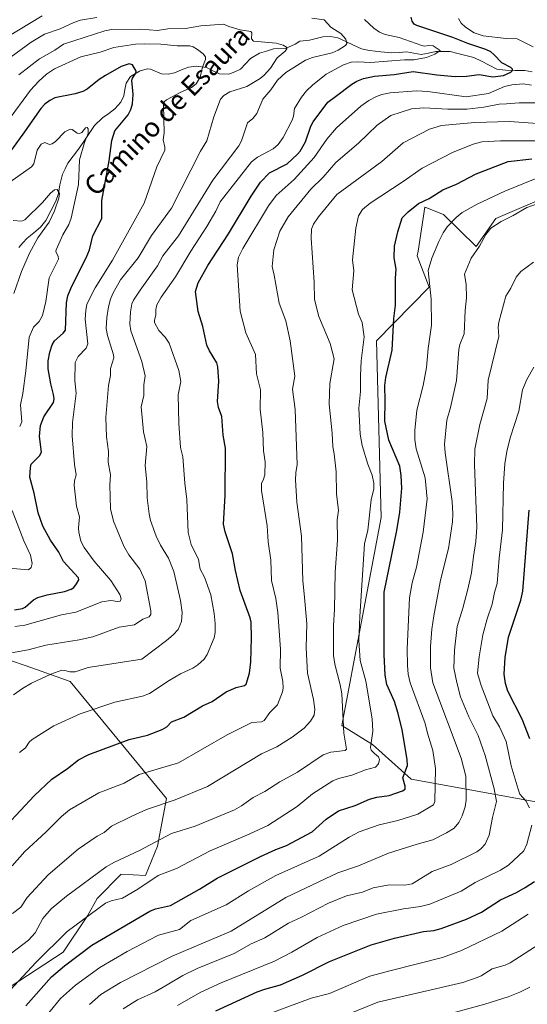
# Model space of a CAD drawing. Units: metres. Extents: x 671798 to 675259, y 4749087 to 4751486.
# Drawn here: x 673646 to 673855, y 4749908 to 4750314 of the extents above; entities that cross this region are included whole.
import ezdxf
from ezdxf.enums import TextEntityAlignment as Align

# ---------------------------------------------------------------- set-up
doc = ezdxf.new("R2010")
doc.units = ezdxf.units.M
doc.header["$MEASUREMENT"] = 0
for name, color, linetype, lineweight in [('Arbolado forestal CxS', 92, 'Continuous', 0), ('Corriente natural lineal', 142, 'Continuous', 13), ('Curva de nivel maestra', 36, 'Continuous', 30), ('Curva de nivel normal', 36, 'Continuous', 0), ('Matorral CxS', 135, 'Continuous', 0), ('Texto cartográfico', 19, 'Continuous', 0)]:
    doc.layers.add(name, color=color, linetype=linetype, lineweight=lineweight)
doc.styles.add('Arial', font='txt', dxfattribs={"height": 0.2})

# ---------------------------------------------------------------- blocks, each defined once
blk = doc.blocks.new('*U153')
at = {"layer": 'Matorral CxS', "color": 135, "linetype": 'Continuous', "lineweight": 0}
blk.add_polyline3d([(673859.0357, 4749991.5141, 1147.5486), (673806.8505, 4750001.0133, 1127.4099), (673791.0239, 4750015.2653, 1120.2464), (673778.3629, 4750023.1821, 1115.9811), (673794.5907, 4750108.7715, 1123.4224), (673792.6085, 4750181.5343, 1123.2989), (673814.2595, 4750203.6779, 1130.7028), (673809.4265, 4750216.6237, 1129.0587), (673809.7301, 4750218.5775, 1129.0018), (673812.5427, 4750236.6825, 1127.6155), (673812.9267, 4750236.5285, 1127.7299), (673820.2037, 4750233.6113, 1129.9896), (673833.7143, 4750220.4585, 1135.8014), (673841.8125, 4750232.0013, 1135.6686), (673866.4335, 4750242.4999, 1136.1748)], dxfattribs=at)
blk = doc.blocks.new('*U160')
at = {"layer": 'Arbolado forestal CxS', "color": 92, "linetype": 'Continuous', "lineweight": 0}
for points in [[(673866.4335, 4750242.4999, 1136.1748), (673841.8125, 4750232.0013, 1135.6686), (673833.7143, 4750220.4585, 1135.8014), (673820.2037, 4750233.6113, 1129.9896), (673812.9267, 4750236.5285, 1127.7299), (673812.5427, 4750236.6825, 1127.6155), (673809.7301, 4750218.5775, 1129.0018), (673809.4265, 4750216.6237, 1129.0587), (673814.2595, 4750203.6779, 1130.7028), (673792.6085, 4750181.5343, 1123.2989), (673794.5907, 4750108.7715, 1123.4224), (673778.3629, 4750023.1821, 1115.9811), (673791.0239, 4750015.2653, 1120.2464), (673806.8505, 4750001.0133, 1127.4099), (673859.0357, 4749991.5141, 1147.5486)], [(673637.8745, 4749912.9099, 1121.1113), (673663.6781, 4749929.7767, 1124.8213), (673673.6755, 4749944.7723, 1121.7716), (673677.6313, 4749951.8931, 1120.3452), (673687.3233, 4749961.8077, 1118.3993), (673687.3713, 4749961.8567, 1118.3877), (673697.5371, 4749961.3607, 1120.6724), (673702.4523, 4749973.4965, 1117.5016), (673706.1155, 4749993.0353, 1110.9588), (673666.5553, 4750041.2989, 1092.258), (673650.7317, 4750046.8379, 1089.4942), (673639.6549, 4750050.7939, 1086.9509)]]:
    blk.add_polyline3d(points, dxfattribs=at)
blk = doc.blocks.new('*U174')
at = {"layer": 'Curva de nivel normal', "color": 36, "linetype": 'Continuous', "lineweight": 0}
blk.add_polyline3d([(673780.03, 4749903.83, 1160), (673793.14, 4749909.15, 1160), (673828.19, 4749917.34, 1160), (673834.12, 4749919.32, 1160), (673835.66, 4749919.98, 1160), (673840.2, 4749922.95, 1160), (673845.64, 4749924.44, 1160), (673847.67, 4749925.36, 1160), (673861.49, 4749934.28, 1160)], dxfattribs=at)
blk = doc.blocks.new('*U178')
at = {"layer": 'Curva de nivel normal', "color": 36, "linetype": 'Continuous', "lineweight": 0}
blk.add_polyline3d([(673823.65, 4749904.71, 1165), (673837.18, 4749908.34, 1165), (673846.83, 4749911.38, 1165), (673851.7, 4749913.25, 1165), (673855.81, 4749915.34, 1165)], dxfattribs=at)
blk = doc.blocks.new('*U181')
at = {"layer": 'Curva de nivel normal', "color": 36, "linetype": 'Continuous', "lineweight": 0}
for points in [[(673642.65, 4749965.3, 1105), (673647.89, 4749971.3, 1105), (673656.43, 4749979.18, 1105), (673662.96, 4749985.71, 1105), (673666.22, 4749988.39, 1105), (673678.36, 4749995.43, 1105), (673688.74, 4749999.37, 1105), (673694.92, 4750002.92, 1105), (673711.06, 4750007.74, 1105), (673731.11, 4750019.34, 1105), (673741.34, 4750024.38, 1105), (673745.23, 4750024.63, 1105), (673746.43, 4750025.25, 1105), (673748.65, 4750028.52, 1105), (673751.88, 4750031.62, 1105), (673753.89, 4750036.95, 1105), (673754.18, 4750038.54, 1105), (673754.06, 4750041.23, 1105), (673753.01, 4750046.77, 1105), (673753.09, 4750054.66, 1105), (673751.99, 4750069.72, 1105), (673751.12, 4750075.47, 1105), (673749.4, 4750082.88, 1105), (673749.08, 4750091.22, 1105), (673748.07, 4750098.77, 1105), (673747.59, 4750105.35, 1105), (673745.23, 4750120, 1105), (673745.26, 4750122.77, 1105), (673746.07, 4750124.56, 1105), (673746.69, 4750126.35, 1105), (673746.79, 4750131.81, 1105), (673746.12, 4750136.23, 1105), (673745.78, 4750143.82, 1105), (673744.69, 4750153.48, 1105), (673744.87, 4750161.42, 1105), (673743.2, 4750168.01, 1105), (673742.78, 4750175.96, 1105), (673738.82, 4750184.9, 1105), (673736.51, 4750193.85, 1105), (673735.29, 4750212.92, 1105), (673735.84, 4750216.08, 1105), (673737.65, 4750219.68, 1105), (673748.23, 4750237.15, 1105), (673751.33, 4750241.46, 1105), (673753.76, 4750243.7, 1105), (673758.67, 4750247.99, 1105), (673766.99, 4750257.15, 1105), (673772.23, 4750264.69, 1105), (673776.2, 4750269.38, 1105), (673786.12, 4750278.2, 1105), (673789.52, 4750280.61, 1105), (673792.61, 4750282.31, 1105), (673794.78, 4750283.07, 1105), (673798.31, 4750283.76, 1105), (673809.04, 4750284.54, 1105), (673813.71, 4750284.29, 1105), (673829.6, 4750282.07, 1105), (673838.74, 4750283.43, 1105), (673845.27, 4750286.31, 1105), (673848.4, 4750287.1, 1105), (673852.99, 4750287.41, 1105), (673856.4, 4750286.98, 1105)], [(673857.13, 4750302.64, 1105), (673850.52, 4750306.03, 1105), (673845.95, 4750306.16, 1105), (673836.55, 4750307.24, 1105), (673832.79, 4750308.52, 1105), (673829.33, 4750310.8, 1105), (673827.54, 4750312.39, 1105), (673826.37, 4750314.44, 1105)]]:
    blk.add_polyline3d(points, dxfattribs=at)
blk = doc.blocks.new('*U184')
at = {"layer": 'Curva de nivel normal', "color": 36, "linetype": 'Continuous', "lineweight": 0}
for points in [[(673710.75, 4749907.84, 1145), (673720.08, 4749913.19, 1145), (673728.67, 4749917.16, 1145), (673750.69, 4749926.13, 1145), (673757.83, 4749929.73, 1145), (673768.19, 4749935.77, 1145), (673778.86, 4749940.73, 1145), (673792.66, 4749945.46, 1145), (673803.7, 4749947.62, 1145), (673810.7, 4749948.62, 1145), (673814.58, 4749949.59, 1145), (673827.53, 4749954.85, 1145), (673833.31, 4749958.52, 1145), (673843.66, 4749963.55, 1145), (673846.96, 4749965.68, 1145), (673853.3, 4749971.58, 1145), (673854.46, 4749974.29, 1145), (673856.64, 4749982.16, 1145)], [(673855.68, 4749989.27, 1145), (673854.15, 4749992.12, 1145), (673851.6, 4749994.84, 1145), (673850.93, 4749996.99, 1145), (673848.11, 4750006.54, 1145), (673846.07, 4750016.57, 1145), (673843.22, 4750022.59, 1145), (673840.5, 4750027.2, 1145), (673835.66, 4750039.65, 1145), (673834.24, 4750044.74, 1145), (673834.92, 4750051.45, 1145), (673836.42, 4750060.54, 1145), (673838.12, 4750067.07, 1145), (673840.28, 4750073.1, 1145), (673841.22, 4750077.92, 1145), (673842.34, 4750081.61, 1145), (673843.13, 4750092.08, 1145), (673844.53, 4750103.69, 1145), (673844.86, 4750123, 1145), (673845.41, 4750130.97, 1145), (673846.25, 4750136.04, 1145), (673847.63, 4750141.63, 1145), (673851.2, 4750152.65, 1145), (673852.76, 4750161.38, 1145), (673854.52, 4750165.63, 1145), (673857.45, 4750170.69, 1145)]]:
    blk.add_polyline3d(points, dxfattribs=at)
blk = doc.blocks.new('*U186')
at = {"layer": 'Curva de nivel normal', "color": 36, "linetype": 'Continuous', "lineweight": 0}
blk.add_polyline3d([(673654, 4749900.32, 1130), (673662.59, 4749910.65, 1130), (673668.77, 4749916.23, 1130), (673678.77, 4749923.47, 1130), (673689.93, 4749930.02, 1130), (673702.88, 4749936.74, 1130), (673711.52, 4749939.06, 1130), (673716.21, 4749942.76, 1130), (673730.69, 4749949.3, 1130), (673739.92, 4749955.1, 1130), (673751.15, 4749961.42, 1130), (673769.06, 4749969.26, 1130), (673781.41, 4749977.14, 1130), (673785.49, 4749979.3, 1130), (673793.73, 4749982.29, 1130), (673801.37, 4749983.96, 1130), (673809.63, 4749986.66, 1130), (673816.16, 4749990.49, 1130), (673816.64, 4749991.82, 1130), (673816.92, 4750005.39, 1130), (673815.82, 4750012.91, 1130), (673813.61, 4750020.04, 1130), (673812.62, 4750024.03, 1130), (673806.51, 4750040.76, 1130), (673805.69, 4750044.29, 1130), (673805.33, 4750047.92, 1130), (673805.26, 4750054.76, 1130), (673806.23, 4750075.73, 1130), (673807.25, 4750081.97, 1130), (673809.11, 4750088.31, 1130), (673811.81, 4750102.82, 1130), (673813.47, 4750116.47, 1130), (673812.68, 4750125.23, 1130), (673808.89, 4750137.16, 1130), (673808.44, 4750141.02, 1130), (673808.44, 4750144.71, 1130), (673809.18, 4750153.05, 1130), (673811.8, 4750163.22, 1130), (673813.22, 4750170.66, 1130), (673813.96, 4750178.47, 1130), (673815.33, 4750187.99, 1130), (673815.1, 4750198.82, 1130), (673813.89, 4750210.57, 1130), (673815.44, 4750215.66, 1130), (673818.24, 4750222.51, 1130), (673820.08, 4750226.09, 1130), (673821.73, 4750228.51, 1130), (673825.36, 4750232.36, 1130), (673827.96, 4750234.4, 1130), (673834.02, 4750237.9, 1130), (673845.41, 4750243.26, 1130), (673857.95, 4750248.32, 1130)], dxfattribs=at)
blk = doc.blocks.new('*U190')
at = {"layer": 'Curva de nivel normal', "color": 36, "linetype": 'Continuous', "lineweight": 0}
blk.add_polyline3d([(673674.52, 4749908.26, 1135), (673679.19, 4749912.36, 1135), (673687.27, 4749917.24, 1135), (673708.56, 4749928.12, 1135), (673732.74, 4749938.48, 1135), (673755.29, 4749952.35, 1135), (673776.73, 4749962.43, 1135), (673785.15, 4749965.32, 1135), (673797.51, 4749970.53, 1135), (673809.41, 4749974.29, 1135), (673815.88, 4749976, 1135), (673821.48, 4749978.92, 1135), (673824.55, 4749980.9, 1135), (673826.52, 4749983.22, 1135), (673827.88, 4749986, 1135), (673829.09, 4749989.66, 1135), (673829.58, 4749992.4, 1135), (673829.42, 4750002.23, 1135), (673827.51, 4750009.73, 1135), (673815.84, 4750040.7, 1135), (673814.92, 4750046.88, 1135), (673814.92, 4750055.66, 1135), (673815.45, 4750062.86, 1135), (673816.25, 4750068.3, 1135), (673819.03, 4750082.97, 1135), (673822.22, 4750096.1, 1135), (673823.92, 4750107.06, 1135), (673824.07, 4750110.31, 1135), (673823.72, 4750115.44, 1135), (673820.85, 4750135.4, 1135), (673820.63, 4750138.97, 1135), (673821.61, 4750148.96, 1135), (673823.11, 4750154.15, 1135), (673825.59, 4750165.21, 1135), (673826.48, 4750178.01, 1135), (673826.93, 4750180.07, 1135), (673828.74, 4750184.48, 1135), (673829.12, 4750194.15, 1135), (673829.68, 4750199.25, 1135), (673829.6, 4750204.74, 1135), (673828.87, 4750209.09, 1135), (673831.56, 4750215.69, 1135), (673835.01, 4750220.53, 1135), (673837.61, 4750225.39, 1135), (673839.67, 4750228.03, 1135), (673843.94, 4750230.78, 1135), (673848.89, 4750233.17, 1135), (673854.53, 4750236.47, 1135), (673861.11, 4750238.92, 1135)], dxfattribs=at)
blk = doc.blocks.new('*U191')
at = {"layer": 'Curva de nivel normal', "color": 36, "linetype": 'Continuous', "lineweight": 0}
for points in [[(673640.69, 4750306.82, 1095), (673654.96, 4750315.43, 1095)], [(673787.71, 4750314.03, 1095), (673791.5, 4750310.37, 1095), (673793.82, 4750308.79, 1095), (673796.24, 4750307.73, 1095), (673801.99, 4750306.55, 1095), (673811.32, 4750303.22, 1095), (673812.45, 4750303.03, 1095), (673814.12, 4750303.26, 1095), (673816, 4750303.09, 1095), (673818.82, 4750301.15, 1095), (673816.67, 4750299.69, 1095), (673813.21, 4750298.31, 1095), (673807.94, 4750297.38, 1095), (673804.12, 4750297.37, 1095), (673790.2, 4750296.19, 1095), (673784.99, 4750296.53, 1095), (673782.19, 4750296.33, 1095), (673778.98, 4750295.23, 1095), (673771.87, 4750291.38, 1095), (673766.32, 4750286.98, 1095), (673763.75, 4750284.52, 1095), (673761.74, 4750281.98, 1095), (673758.87, 4750277.34, 1095), (673758.51, 4750274.17, 1095), (673757.94, 4750272.54, 1095), (673754.15, 4750265.4, 1095), (673752.11, 4750262.42, 1095), (673750.04, 4750260.72, 1095), (673743.57, 4750257.25, 1095), (673741.11, 4750255.32, 1095), (673728.23, 4750238.86, 1095), (673726.48, 4750235, 1095), (673722.77, 4750228.67, 1095), (673716.19, 4750218.5, 1095), (673709.87, 4750207.94, 1095), (673703.92, 4750199.65, 1095), (673702.21, 4750196.44, 1095), (673701.71, 4750194.49, 1095), (673701.74, 4750192.21, 1095), (673701.19, 4750190.08, 1095), (673701.28, 4750189.12, 1095), (673703.01, 4750185.92, 1095), (673705.56, 4750183.1, 1095), (673707.22, 4750180.62, 1095), (673711.3, 4750169.35, 1095), (673712.03, 4750164.81, 1095), (673711.01, 4750159.35, 1095), (673711.21, 4750147.52, 1095), (673711.94, 4750137.72, 1095), (673712.83, 4750133.8, 1095), (673713.71, 4750122.91, 1095), (673714.6, 4750116.29, 1095), (673715.02, 4750102.63, 1095), (673716.37, 4750097.71, 1095), (673719.34, 4750091.47, 1095), (673720.08, 4750087.59, 1095), (673721.8, 4750084.31, 1095), (673724.46, 4750077.03, 1095), (673725.85, 4750069.34, 1095), (673726.26, 4750065.21, 1095), (673726.27, 4750061.4, 1095), (673725.75, 4750059.3, 1095), (673722.96, 4750052.36, 1095), (673721.61, 4750050.49, 1095), (673719.03, 4750048.18, 1095), (673717.07, 4750046.77, 1095), (673711.91, 4750044.41, 1095), (673707.25, 4750041.71, 1095), (673699.22, 4750036.3, 1095), (673696.34, 4750035.22, 1095), (673684.83, 4750032.82, 1095), (673670.63, 4750028, 1095), (673659.79, 4750023, 1095), (673650.84, 4750017.38, 1095), (673649.63, 4750016.26, 1095), (673648.05, 4750013.99, 1095), (673645.68, 4750011.99, 1095)]]:
    blk.add_polyline3d(points, dxfattribs=at)
blk = doc.blocks.new('*U196')
at = {"layer": 'Curva de nivel normal', "color": 36, "linetype": 'Continuous', "lineweight": 0}
for points in [[(673643.11, 4750035.74, 1090), (673646.85, 4750038.43, 1090), (673650.65, 4750040.62, 1090), (673658.56, 4750044.26, 1090), (673663.12, 4750045.9, 1090), (673664.35, 4750045.86, 1090), (673666.32, 4750045.21, 1090), (673668.63, 4750045.25, 1090), (673673.9, 4750047.1, 1090), (673696.07, 4750050.5, 1090), (673706.2, 4750058.15, 1090), (673708.97, 4750060.5, 1090), (673711.02, 4750062.75, 1090), (673712.41, 4750065.95, 1090), (673712.66, 4750069.7, 1090), (673711.91, 4750074.63, 1090), (673709.17, 4750086.54, 1090), (673707.01, 4750092.02, 1090), (673703.64, 4750097.49, 1090), (673701.94, 4750101.19, 1090), (673699.64, 4750107.53, 1090), (673698.99, 4750110.38, 1090), (673698.22, 4750116.96, 1090), (673698.07, 4750123.49, 1090), (673697.32, 4750130.26, 1090), (673698.07, 4750138.11, 1090), (673696.72, 4750144.13, 1090), (673695.79, 4750154.44, 1090), (673696.8, 4750159.05, 1090), (673696.83, 4750163.45, 1090), (673697.38, 4750167.12, 1090), (673696.03, 4750173.02, 1090), (673691.55, 4750185.67, 1090), (673691.08, 4750188.44, 1090), (673691.34, 4750193.53, 1090), (673691.92, 4750196.79, 1090), (673692.62, 4750198.33, 1090), (673695.37, 4750202.41, 1090), (673702.43, 4750212.54, 1090), (673704.68, 4750216.56, 1090), (673711.11, 4750224.92, 1090), (673725.24, 4750247.75, 1090), (673735.94, 4750261.87, 1090), (673736.98, 4750263.94, 1090), (673739.55, 4750271.36, 1090), (673741.68, 4750273.19, 1090), (673743.34, 4750275.2, 1090), (673745.88, 4750281.1, 1090), (673749.15, 4750285.02, 1090), (673751.89, 4750288.97, 1090), (673755.36, 4750292.16, 1090), (673763.41, 4750297.25, 1090), (673766.25, 4750298.36, 1090), (673774.33, 4750300.29, 1090), (673776.82, 4750301.28, 1090), (673779.85, 4750303.29, 1090), (673780.37, 4750304.06, 1090), (673779.95, 4750305.81, 1090), (673777.89, 4750308.21, 1090), (673773.81, 4750310.84, 1090), (673771.03, 4750313.82, 1090), (673766.01, 4750314.58, 1090)], [(673677.54, 4750314.78, 1090), (673670.76, 4750313.71, 1090), (673667.98, 4750312.75, 1090), (673662.41, 4750310.13, 1090), (673655.98, 4750307.88, 1090), (673650.48, 4750304.6, 1090), (673642.23, 4750298.56, 1090)]]:
    blk.add_polyline3d(points, dxfattribs=at)
blk = doc.blocks.new('*U197')
at = {"layer": 'Curva de nivel normal', "color": 36, "linetype": 'Continuous', "lineweight": 0}
blk.add_polyline3d([(673688.33, 4749906.41, 1140), (673694.28, 4749910.1, 1140), (673701.44, 4749913.44, 1140), (673706.49, 4749916.32, 1140), (673712.85, 4749920.16, 1140), (673718.78, 4749923.01, 1140), (673734.04, 4749929.25, 1140), (673741.09, 4749933.16, 1140), (673746.64, 4749935.7, 1140), (673756.33, 4749941.79, 1140), (673761.79, 4749944.18, 1140), (673772.83, 4749949.9, 1140), (673780.31, 4749953.04, 1140), (673786.84, 4749954.46, 1140), (673791.25, 4749956.25, 1140), (673797.9, 4749957.48, 1140), (673804.29, 4749957.33, 1140), (673807.26, 4749957.97, 1140), (673815.53, 4749963.02, 1140), (673823.43, 4749965.91, 1140), (673833.87, 4749971.11, 1140), (673835.62, 4749972.36, 1140), (673837.38, 4749974.27, 1140), (673839.05, 4749978.04, 1140), (673840.39, 4749985.3, 1140), (673841.99, 4749991.8, 1140), (673841.07, 4749997.04, 1140), (673837.43, 4750010.85, 1140), (673834.42, 4750019.08, 1140), (673830.62, 4750026.76, 1140), (673827.27, 4750034.98, 1140), (673825.65, 4750040.8, 1140), (673824.45, 4750046.81, 1140), (673824.69, 4750054.18, 1140), (673825.78, 4750063.96, 1140), (673828.21, 4750071.49, 1140), (673830.19, 4750079.24, 1140), (673831.73, 4750086.02, 1140), (673832.59, 4750092.8, 1140), (673833.54, 4750098.98, 1140), (673833.88, 4750104.83, 1140), (673832.97, 4750130.6, 1140), (673833.06, 4750136.91, 1140), (673835.16, 4750147.2, 1140), (673838.21, 4750157.9, 1140), (673838.63, 4750165.38, 1140), (673842.94, 4750183.32, 1140), (673842.7, 4750187.17, 1140), (673843, 4750189.32, 1140), (673845.83, 4750199.97, 1140), (673847.88, 4750203.29, 1140), (673850.07, 4750207.8, 1140), (673852, 4750210.14, 1140), (673857.31, 4750214.07, 1140)], dxfattribs=at)
blk = doc.blocks.new('*U198')
at = {"layer": 'Curva de nivel normal', "color": 36, "linetype": 'Continuous', "lineweight": 0}
blk.add_polyline3d([(673741.76, 4749901.91, 1155), (673765.72, 4749910.78, 1155), (673773.29, 4749912.81, 1155), (673789.82, 4749919.93, 1155), (673798.63, 4749922.22, 1155), (673819.75, 4749927.57, 1155), (673827.63, 4749930.51, 1155), (673844.24, 4749938.37, 1155), (673855.1, 4749945.4, 1155)], dxfattribs=at)
blk = doc.blocks.new('*U214')
at = {"layer": 'Curva de nivel maestra', "color": 36, "linetype": 'Continuous', "lineweight": 30}
blk.add_polyline3d([(673634.62, 4749976.06, 1100), (673651.72, 4749994.18, 1100), (673658.95, 4750001.07, 1100), (673665.42, 4750005.48, 1100), (673669.93, 4750009.03, 1100), (673674.23, 4750011.22, 1100), (673690.82, 4750017.39, 1100), (673698.32, 4750019.23, 1100), (673704.44, 4750021.54, 1100), (673706.32, 4750022.56, 1100), (673708.28, 4750024.65, 1100), (673713.26, 4750026.53, 1100), (673720.97, 4750031.23, 1100), (673724.97, 4750033.09, 1100), (673730.72, 4750036.98, 1100), (673734.8, 4750038.79, 1100), (673738.22, 4750039.62, 1100), (673738.98, 4750040.17, 1100), (673740.31, 4750044.64, 1100), (673740.91, 4750049.4, 1100), (673741.22, 4750059.32, 1100), (673740.98, 4750065.68, 1100), (673740.6, 4750067.44, 1100), (673736.48, 4750078.75, 1100), (673734.54, 4750087.03, 1100), (673733.35, 4750093.9, 1100), (673730.3, 4750102.89, 1100), (673729.62, 4750106.14, 1100), (673730.35, 4750117.84, 1100), (673730.41, 4750137.35, 1100), (673729.46, 4750142.73, 1100), (673728.96, 4750150.4, 1100), (673727.56, 4750154.16, 1100), (673727.18, 4750156.61, 1100), (673727.7, 4750165.03, 1100), (673727.32, 4750170.91, 1100), (673726.83, 4750172.54, 1100), (673723.84, 4750177.45, 1100), (673722.81, 4750179.8, 1100), (673721.07, 4750187.57, 1100), (673719.21, 4750193.75, 1100), (673718.09, 4750201.97, 1100), (673719.2, 4750205.46, 1100), (673723.23, 4750212.7, 1100), (673731.64, 4750225.74, 1100), (673740.99, 4750241.22, 1100), (673744.9, 4750246.9, 1100), (673748.57, 4750250.74, 1100), (673755.88, 4750254.46, 1100), (673760.1, 4750258.44, 1100), (673761.24, 4750259.77, 1100), (673763.39, 4750263.64, 1100), (673765.65, 4750270.05, 1100), (673766.56, 4750271.77, 1100), (673772.62, 4750279.97, 1100), (673775.73, 4750282.23, 1100), (673782.42, 4750287.33, 1100), (673784.55, 4750288.59, 1100), (673787.31, 4750289.72, 1100), (673791.75, 4750290.58, 1100), (673799.95, 4750291.29, 1100), (673807.75, 4750292.5, 1100), (673817.45, 4750291.13, 1100), (673825.08, 4750290.54, 1100), (673829.62, 4750290.63, 1100), (673834.9, 4750291.33, 1100), (673840.55, 4750290.35, 1100), (673844.92, 4750290.91, 1100), (673847.91, 4750292.21, 1100), (673848.5, 4750292.86, 1100), (673848.59, 4750293.53, 1100), (673847.94, 4750294.21, 1100), (673844.28, 4750296.15, 1100), (673840.91, 4750299.58, 1100), (673839.69, 4750300.65, 1100), (673837.65, 4750301.62, 1100), (673830.25, 4750304.07, 1100), (673824.06, 4750306.58, 1100), (673809.26, 4750311.45, 1100), (673808.07, 4750312.11, 1100), (673807.31, 4750313.26, 1100), (673806.87, 4750314.97, 1100)], dxfattribs=at)
blk = doc.blocks.new('*U217')
at = {"layer": 'Curva de nivel maestra', "color": 36, "linetype": 'Continuous', "lineweight": 30}
blk.add_polyline3d([(673648.23, 4749907.7, 1125), (673658.79, 4749919.64, 1125), (673664.22, 4749924.22, 1125), (673675.43, 4749932.71, 1125), (673699.25, 4749946.65, 1125), (673701.7, 4749947.66, 1125), (673707.78, 4749948.98, 1125), (673719.79, 4749955.73, 1125), (673726.97, 4749960.26, 1125), (673744.92, 4749969.22, 1125), (673751.24, 4749972.1, 1125), (673755.57, 4749973.7, 1125), (673766.09, 4749979.32, 1125), (673771.85, 4749984.58, 1125), (673776.97, 4749987.99, 1125), (673783.81, 4749990.16, 1125), (673789.74, 4749992.85, 1125), (673792.8, 4749993.66, 1125), (673797.87, 4749994.38, 1125), (673803.35, 4749996.19, 1125), (673804.43, 4749996.95, 1125), (673804.48, 4749998.13, 1125), (673803.44, 4750001.66, 1125), (673805.34, 4750006.64, 1125), (673805.3, 4750009.21, 1125), (673803.13, 4750021.42, 1125), (673801.57, 4750028.13, 1125), (673800.05, 4750033.03, 1125), (673796.86, 4750040.02, 1125), (673796.22, 4750043.89, 1125), (673795.76, 4750052.39, 1125), (673795.79, 4750078.08, 1125), (673800.96, 4750103.48, 1125), (673802.17, 4750111.09, 1125), (673803.06, 4750120.98, 1125), (673802.85, 4750126.1, 1125), (673802.18, 4750130.01, 1125), (673797.72, 4750140.66, 1125), (673796.03, 4750148.57, 1125), (673796.26, 4750156.85, 1125), (673796.03, 4750163.26, 1125), (673796.5, 4750166.48, 1125), (673799.09, 4750177.76, 1125), (673799.79, 4750190.78, 1125), (673800.49, 4750196.26, 1125), (673800.4, 4750207.46, 1125), (673800.69, 4750211.16, 1125), (673799.88, 4750215.77, 1125), (673800.04, 4750220.65, 1125), (673801.37, 4750226.55, 1125), (673803.19, 4750232.28, 1125), (673805.68, 4750234.71, 1125), (673809.97, 4750238.19, 1125), (673814.36, 4750240.21, 1125), (673819.88, 4750243.82, 1125), (673825.5, 4750246.15, 1125), (673833.6, 4750250.39, 1125), (673846.82, 4750255.47, 1125), (673856.53, 4750256.6, 1125)], dxfattribs=at)
blk = doc.blocks.new('*U224')
at = {"layer": 'Curva de nivel maestra', "color": 36, "linetype": 'Continuous', "lineweight": 30}
for points in [[(673726.5, 4749905.63, 1150), (673743.52, 4749913.47, 1150), (673746.71, 4749914.53, 1150), (673753.09, 4749916.38, 1150), (673762.1, 4749920.27, 1150), (673773.27, 4749925.96, 1150), (673790.43, 4749932.76, 1150), (673800.08, 4749935.57, 1150), (673811.91, 4749938.29, 1150), (673816.2, 4749938.73, 1150), (673819.22, 4749939.52, 1150), (673829.73, 4749943.43, 1150), (673835.79, 4749946.29, 1150), (673843.63, 4749951.37, 1150), (673850.25, 4749954.42, 1150), (673853.85, 4749956.43, 1150), (673857.67, 4749958.9, 1150)], [(673855.73, 4750017.67, 1150), (673852.61, 4750025.8, 1150), (673846.75, 4750037.3, 1150), (673845.79, 4750040.49, 1150), (673845.13, 4750044.31, 1150), (673845.55, 4750051.18, 1150), (673847.04, 4750059.56, 1150), (673852.01, 4750074.77, 1150), (673852.85, 4750078.42, 1150), (673855.52, 4750111.85, 1150)]]:
    blk.add_polyline3d(points, dxfattribs=at)

msp = doc.modelspace()

# ---------------------------------------------------------------- linework, layer by layer
at = {"layer": 'Arbolado forestal CxS', "color": 92, "linetype": 'Continuous', "lineweight": 0}
for points in [[(673866.4335, 4750242.4999, 1136.1748), (673841.8125, 4750232.0013, 1135.6686), (673833.7143, 4750220.4585, 1135.8014), (673820.2037, 4750233.6113, 1129.9896), (673812.9267, 4750236.5285, 1127.7299), (673812.5427, 4750236.6825, 1127.6155), (673809.7301, 4750218.5775, 1129.0018), (673809.4265, 4750216.6237, 1129.0587), (673814.2595, 4750203.6779, 1130.7028), (673792.6085, 4750181.5343, 1123.2989), (673794.5907, 4750108.7715, 1123.4224), (673778.3629, 4750023.1821, 1115.9811), (673791.0239, 4750015.2653, 1120.2464), (673806.8505, 4750001.0133, 1127.4099), (673859.0357, 4749991.5141, 1147.5486)], [(673639.6549, 4750050.7939, 1086.9509), (673650.7317, 4750046.8379, 1089.4942), (673666.5553, 4750041.2989, 1092.258), (673706.1155, 4749993.0353, 1110.9588), (673702.4523, 4749973.4965, 1117.5016), (673697.5371, 4749961.3607, 1120.6724), (673687.3713, 4749961.8567, 1118.3877), (673687.3233, 4749961.8077, 1118.3993), (673677.6313, 4749951.8931, 1120.3452), (673673.6755, 4749944.7723, 1121.7716), (673663.6781, 4749929.7767, 1124.8213), (673637.8745, 4749912.9099, 1121.1113)], [(673637.8745, 4749912.9099, 1121.1113), (673663.6781, 4749929.7767, 1124.8213), (673673.6755, 4749944.7723, 1121.7716), (673677.6313, 4749951.8931, 1120.3452), (673687.3233, 4749961.8077, 1118.3993), (673687.3713, 4749961.8567, 1118.3877), (673697.5371, 4749961.3607, 1120.6724), (673702.4523, 4749973.4965, 1117.5016), (673706.1155, 4749993.0353, 1110.9588), (673666.5553, 4750041.2989, 1092.258), (673650.7317, 4750046.8379, 1089.4942), (673639.6549, 4750050.7939, 1086.9509)], [(673637.8745, 4749912.9099, 1121.1113), (673663.6781, 4749929.7767, 1124.8213), (673673.6755, 4749944.7723, 1121.7716), (673677.6313, 4749951.8931, 1120.3452), (673687.3233, 4749961.8077, 1118.3993), (673687.3713, 4749961.8567, 1118.3877), (673697.5371, 4749961.3607, 1120.6724), (673702.4523, 4749973.4965, 1117.5016), (673706.1155, 4749993.0353, 1110.9588), (673666.5553, 4750041.2989, 1092.258), (673650.7317, 4750046.8379, 1089.4942), (673639.6549, 4750050.7939, 1086.9509)]]:
    msp.add_polyline3d(points, dxfattribs=at)
at = {"layer": 'Corriente natural lineal', "color": 142, "linetype": 'Continuous', "lineweight": 13}
msp.add_polyline3d([(673856.7474, 4750292.3901, 1101.8708), (673853.6278, 4750292.9063, 1101.0618), (673849.6612, 4750292.987, 1100.3839), (673845.6945, 4750293.0678, 1099.699), (673842.2084, 4750293.5047, 1098.7588), (673839.0503, 4750295.1288, 1098.5672), (673835.8923, 4750296.753, 1097.9098), (673832.7342, 4750298.3771, 1097.0889), (673829.4546, 4750299.1828, 1096.8979), (673826.1751, 4750299.9884, 1096.5821), (673822.8955, 4750300.7941, 1096.1344), (673820.0015, 4750300.7763, 1095.6152), (673817.1076, 4750300.7585, 1095.1489), (673814.048, 4750300.1544, 1094.7647), (673810.9885, 4750299.5504, 1094.3235), (673807.961, 4750300.0819, 1094.0634), (673804.9336, 4750300.6135, 1093.6535), (673801.9673, 4750300.4043, 1093.1005), (673799.001, 4750300.1952, 1092.6295), (673794.3744, 4750300.6683, 1092.1413), (673789.7478, 4750301.1414, 1091.6774), (673786.46, 4750301.9401, 1091.1224), (673783.2184, 4750303.429, 1090.4015), (673779.9768, 4750304.918, 1090.1018), (673776.7352, 4750306.4069, 1089.559), (673773.6573, 4750306.9265, 1088.9197), (673770.4877, 4750306.8094, 1088.2538), (673767.7639, 4750306.1157, 1087.5477), (673765.0402, 4750305.4221, 1086.9525), (673761, 4750305, 1086.37), (673759.1401, 4750303.7483, 1085.6851), (673755.1863, 4750302.0524, 1085.0708), (673750.2212, 4750301.8331, 1084.3902), (673747.3259, 4750300.9777, 1084.007), (673744.4307, 4750300.1223, 1083.4501), (673740.7197, 4750297.8652, 1082.4113), (673738.6752, 4750295.691, 1082.3785), (673736.6307, 4750293.5169, 1081.9664), (673734.2518, 4750292.4513, 1081.8566), (673731.8729, 4750291.3858, 1081.5776), (673727.9331, 4750291.5671, 1080.9815), (673725.307, 4750292.881, 1080.5068), (673722.6809, 4750294.1949, 1080.1654), (673718.3645, 4750294.809, 1079.2277), (673715.2783, 4750294.3522, 1078.5989), (673712.4002, 4750293.1749, 1078.2278), (673709.522, 4750291.9975, 1077.831), (673706.9014, 4750291.4219, 1077.4623), (673704.167, 4750291.599, 1077.1697), (673699.5922, 4750293.4858, 1076.1656), (673698.1583, 4750293.6068, 1076.0035), (673695.0566, 4750292.6762, 1075.5855), (673691.3886, 4750290.5138, 1074.6731), (673689.5355, 4750287.7944, 1074.1881), (673689.0455, 4750285.177, 1073.6271), (673688.5554, 4750282.5596, 1073.0097), (673687.3241, 4750279.8483, 1072.1331), (673684.9367, 4750277.1673, 1071.7478), (673682.3661, 4750275.2975, 1071.4384), (673679.7955, 4750273.4276, 1070.8398), (673676.5584, 4750270.2387, 1070.5801), (673674.3536, 4750266.9902, 1070.4828), (673672.1489, 4750263.7416, 1069.879), (673669.9441, 4750260.4931, 1069.4951), (673667.723, 4750257.6324, 1068.588), (673665.5019, 4750254.7717, 1068.0081), (673664.4256, 4750252.4828, 1067.5129), (673663.3494, 4750250.194, 1066.7091), (673662.1864, 4750245.7965, 1065.5956), (673661.7413, 4750242.229, 1065.022), (673660.593, 4750239.1215, 1064.7915), (673658.5553, 4750235.159, 1064.6993), (673656.5176, 4750231.1965, 1063.7905), (673654.2675, 4750228.3971, 1063.4029), (673651.5045, 4750226.1392, 1062.8821), (673648.7415, 4750223.8812, 1062.4417), (673647.0229, 4750221.9878, 1062.1216), (673645.3042, 4750220.0945, 1061.9207)], dxfattribs=at)
at = {"layer": 'Curva de nivel maestra', "color": 36, "linetype": 'Continuous', "lineweight": 30}
msp.add_polyline3d([(673643.52, 4750070.86, 1075), (673646.87, 4750071.39, 1075), (673648.04, 4750071.96, 1075), (673651.41, 4750074.94, 1075), (673653.23, 4750075.88, 1075), (673657.04, 4750077.03, 1075), (673664.13, 4750078.34, 1075), (673666.93, 4750079.25, 1075), (673668.06, 4750080.05, 1075), (673669.15, 4750081.5, 1075), (673670.02, 4750083.15, 1075), (673669.9, 4750083.99, 1075), (673663.7, 4750090.65, 1075), (673661.86, 4750094.59, 1075), (673658.43, 4750099.53, 1075), (673655.22, 4750105.19, 1075), (673653.31, 4750110.69, 1075), (673651.7, 4750118.82, 1075), (673649.92, 4750125.45, 1075), (673650.16, 4750129.43, 1075), (673650.51, 4750130.73, 1075), (673653.87, 4750134.29, 1075), (673654.73, 4750135.73, 1075), (673653.86, 4750142.17, 1075), (673654.26, 4750146.73, 1075), (673655.6, 4750150.36, 1075), (673659.67, 4750156.2, 1075), (673659.87, 4750157.67, 1075), (673659.6, 4750159.53, 1075), (673658.48, 4750163.84, 1075), (673657.41, 4750170.02, 1075), (673657.49, 4750173.31, 1075), (673658.07, 4750176.92, 1075), (673659.09, 4750179.92, 1075), (673660.1, 4750181.64, 1075), (673663.62, 4750184.7, 1075), (673664.59, 4750186.05, 1075), (673665.04, 4750197.26, 1075), (673665.59, 4750200.15, 1075), (673667.06, 4750203.78, 1075), (673673.15, 4750215.83, 1075), (673674.4, 4750219.14, 1075), (673675.88, 4750224.89, 1075), (673679.6, 4750231.97, 1075), (673679.54, 4750239.37, 1075), (673682.5, 4750255.74, 1075), (673683.66, 4750264.14, 1075), (673684.92, 4750268.14, 1075), (673690.39, 4750274.69, 1075), (673691.54, 4750276.95, 1075), (673692.21, 4750279.16, 1075), (673692.47, 4750283.01, 1075), (673691.88, 4750288.94, 1075), (673692.17, 4750289.86, 1075), (673693.54, 4750291.85, 1075), (673693.66, 4750292.63, 1075), (673692.19, 4750295.24, 1075), (673690.73, 4750295.67, 1075), (673687.53, 4750294.65, 1075), (673681.05, 4750290.9, 1075), (673678.45, 4750289.25, 1075), (673673.48, 4750285.31, 1075), (673671.66, 4750284.3, 1075), (673668.57, 4750283.36, 1075), (673660.21, 4750281.74, 1075), (673658.09, 4750280.6, 1075), (673656.08, 4750279.11, 1075), (673654.48, 4750277.29, 1075), (673646.97, 4750266.74, 1075), (673639.09, 4750255.68, 1075)], dxfattribs=at)
at = {"layer": 'Curva de nivel normal', "color": 36, "linetype": 'Continuous', "lineweight": 0}
for points in [[(673640.82, 4750052.82, 1085), (673649.15, 4750054.38, 1085), (673656.51, 4750056.29, 1085), (673670.16, 4750058.48, 1085), (673675.82, 4750059.71, 1085), (673686.73, 4750063.67, 1085), (673692.94, 4750064.58, 1085), (673696.42, 4750066.99, 1085), (673699.07, 4750067.91, 1085), (673699.7, 4750068.81, 1085), (673699.72, 4750070.44, 1085), (673697.35, 4750082.68, 1085), (673695.2, 4750087.61, 1085), (673690.69, 4750093.48, 1085), (673688.64, 4750097.03, 1085), (673684.37, 4750107.31, 1085), (673683.18, 4750112.44, 1085), (673682.81, 4750122.25, 1085), (673683.14, 4750126.46, 1085), (673682.13, 4750131.65, 1085), (673682.23, 4750136.04, 1085), (673681.45, 4750142.01, 1085), (673681.22, 4750149.96, 1085), (673682.33, 4750163.18, 1085), (673683.1, 4750167.27, 1085), (673683.11, 4750170.24, 1085), (673684.54, 4750174.58, 1085), (673684.39, 4750175.88, 1085), (673681.83, 4750183.86, 1085), (673681.39, 4750186.72, 1085), (673681.64, 4750191.26, 1085), (673682.33, 4750195.57, 1085), (673683.11, 4750198.83, 1085), (673684.08, 4750201.11, 1085), (673687.18, 4750206.66, 1085), (673694.46, 4750215.85, 1085), (673699.97, 4750225, 1085), (673708.28, 4750236.28, 1085), (673720.19, 4750259.68, 1085), (673722.74, 4750263.93, 1085), (673725.7, 4750273.84, 1085), (673728.44, 4750281.19, 1085), (673729.76, 4750282.66, 1085), (673732.29, 4750284.23, 1085), (673739.24, 4750286.32, 1085), (673744.79, 4750289.72, 1085), (673746.44, 4750291.08, 1085), (673748.92, 4750293.92, 1085), (673751.72, 4750298.22, 1085), (673755.06, 4750300.86, 1085), (673755.73, 4750301.94, 1085), (673755.62, 4750302.6, 1085), (673754.25, 4750303.43, 1085), (673751.35, 4750304.2, 1085), (673741.95, 4750305.1, 1085), (673741.17, 4750306, 1085), (673741.3, 4750308.43, 1085), (673740.93, 4750308.99, 1085), (673736.52, 4750309.74, 1085), (673731.86, 4750311.09, 1085), (673729.82, 4750312.11, 1085), (673720.36, 4750311.35, 1085), (673713.97, 4750310.31, 1085), (673706.69, 4750310.08, 1085), (673702.41, 4750309.37, 1085), (673695.59, 4750310.04, 1085), (673683.54, 4750309.91, 1085), (673680.73, 4750309.28, 1085), (673663.8, 4750303.77, 1085), (673660.22, 4750301.33, 1085), (673653.93, 4750297.82, 1085), (673645.32, 4750291.23, 1085)], [(673643.77, 4750063.94, 1080), (673647.85, 4750064.44, 1080), (673662.96, 4750068.73, 1080), (673668.79, 4750069.87, 1080), (673679.51, 4750074.1, 1080), (673683.24, 4750074.59, 1080), (673686.05, 4750074.18, 1080), (673687.14, 4750074.31, 1080), (673687.57, 4750075.31, 1080), (673686.94, 4750077.1, 1080), (673683.3, 4750082.89, 1080), (673676.39, 4750090.86, 1080), (673672.29, 4750096.42, 1080), (673670.91, 4750099.02, 1080), (673670.03, 4750102.76, 1080), (673669.87, 4750104.53, 1080), (673670.41, 4750109.08, 1080), (673669.07, 4750113.47, 1080), (673668.21, 4750122.14, 1080), (673668.27, 4750123.87, 1080), (673669.04, 4750126.37, 1080), (673668.27, 4750130.72, 1080), (673667.3, 4750142.53, 1080), (673667.52, 4750148.01, 1080), (673668.92, 4750160.03, 1080), (673668.46, 4750165.1, 1080), (673668.54, 4750172.68, 1080), (673669.81, 4750175.15, 1080), (673673.14, 4750178.61, 1080), (673673.76, 4750180.35, 1080), (673672.74, 4750190.51, 1080), (673672.9, 4750194.11, 1080), (673673.43, 4750196.64, 1080), (673676.79, 4750203.37, 1080), (673683.96, 4750214.79, 1080), (673696.93, 4750238.36, 1080), (673702.21, 4750253.26, 1080), (673705.45, 4750260.15, 1080), (673705.48, 4750261.41, 1080), (673704.85, 4750264.42, 1080), (673705.2, 4750267.27, 1080), (673704.92, 4750278.84, 1080), (673705.15, 4750280, 1080), (673706.17, 4750280.86, 1080), (673711.85, 4750283.96, 1080), (673716.44, 4750285.9, 1080), (673718.4, 4750287.4, 1080), (673719.98, 4750290.27, 1080), (673720.95, 4750294.28, 1080), (673722.29, 4750297.52, 1080), (673722.17, 4750298.59, 1080), (673721.25, 4750299.78, 1080), (673718.97, 4750301.61, 1080), (673717.12, 4750302.74, 1080), (673715.79, 4750303.15, 1080), (673710.62, 4750303.07, 1080), (673703.81, 4750303.86, 1080), (673697.09, 4750304, 1080), (673693.35, 4750303.74, 1080), (673684.53, 4750302.41, 1080), (673678.88, 4750300.47, 1080), (673670.83, 4750298.63, 1080), (673660.06, 4750293.65, 1080), (673656.76, 4750291.46, 1080), (673653.59, 4750288.57, 1080), (673650.17, 4750284.8, 1080), (673640.72, 4750272, 1080)], [(673642.74, 4749945.65, 1110), (673646.23, 4749948.29, 1110), (673648.74, 4749952.32, 1110), (673657.39, 4749961.66, 1110), (673669.74, 4749972.19, 1110), (673677.58, 4749977.57, 1110), (673680.54, 4749979.02, 1110), (673683.58, 4749981.74, 1110), (673691.83, 4749985.74, 1110), (673697.87, 4749988.54, 1110), (673709.69, 4749992.57, 1110), (673722.98, 4749997.98, 1110), (673745.31, 4750011.44, 1110), (673751.58, 4750014.41, 1110), (673757.97, 4750018.35, 1110), (673762.84, 4750022.04, 1110), (673765.42, 4750024.89, 1110), (673766.94, 4750027.37, 1110), (673767.25, 4750029.7, 1110), (673766.73, 4750033.84, 1110), (673764.23, 4750044.76, 1110), (673763.72, 4750055.1, 1110), (673763.89, 4750065.23, 1110), (673762.9, 4750077.34, 1110), (673762.25, 4750082.74, 1110), (673761.81, 4750101.19, 1110), (673759.88, 4750115.19, 1110), (673759.31, 4750124.41, 1110), (673759.38, 4750127.2, 1110), (673759.94, 4750130.66, 1110), (673759.11, 4750153.25, 1110), (673758.07, 4750161.63, 1110), (673759, 4750167.09, 1110), (673757.13, 4750181.61, 1110), (673755.26, 4750189.9, 1110), (673752.62, 4750197.1, 1110), (673750.52, 4750208.7, 1110), (673749.69, 4750212.24, 1110), (673750.29, 4750219.06, 1110), (673752.77, 4750226.71, 1110), (673756.3, 4750232.68, 1110), (673765.56, 4750244.05, 1110), (673770.67, 4750248.98, 1110), (673775.94, 4750255.12, 1110), (673785.16, 4750263, 1110), (673792.96, 4750270.46, 1110), (673798.5, 4750274.39, 1110), (673807, 4750277.2, 1110), (673812.18, 4750277.58, 1110), (673821.96, 4750277.04, 1110), (673829.87, 4750277.08, 1110), (673836.88, 4750277.8, 1110), (673843.18, 4750279.14, 1110), (673846.13, 4750279.28, 1110), (673851.38, 4750279.67, 1110), (673858.23, 4750279.65, 1110)], [(673639.45, 4749927.15, 1115), (673649.39, 4749934.7, 1115), (673652.11, 4749937.78, 1115), (673655.19, 4749943.71, 1115), (673658.66, 4749947.57, 1115), (673665.06, 4749952.89, 1115), (673681.35, 4749964.92, 1115), (673684.8, 4749966.9, 1115), (673695.11, 4749971.67, 1115), (673708.21, 4749978.62, 1115), (673717.96, 4749981.69, 1115), (673734.17, 4749988.39, 1115), (673737.1, 4749990.06, 1115), (673741.91, 4749993.45, 1115), (673746.67, 4749995.95, 1115), (673752.83, 4749999.94, 1115), (673760.08, 4750003.95, 1115), (673770.64, 4750011.01, 1115), (673773.89, 4750012.16, 1115), (673779.73, 4750012.9, 1115), (673780.23, 4750013.42, 1115), (673779.16, 4750019.97, 1115), (673778.41, 4750036.25, 1115), (673777.73, 4750039.91, 1115), (673775.41, 4750048.37, 1115), (673774.9, 4750052.02, 1115), (673774.88, 4750064.17, 1115), (673775.4, 4750071.04, 1115), (673775.62, 4750086.35, 1115), (673776.54, 4750099.53, 1115), (673776.42, 4750107.84, 1115), (673776.93, 4750111.67, 1115), (673776.21, 4750118.61, 1115), (673776.05, 4750127.65, 1115), (673775.26, 4750135.03, 1115), (673774.66, 4750137.91, 1115), (673774.39, 4750143.52, 1115), (673773.07, 4750155.54, 1115), (673773.48, 4750164.04, 1115), (673775.2, 4750174.12, 1115), (673773.58, 4750180.46, 1115), (673768.9, 4750191.61, 1115), (673767.16, 4750198.69, 1115), (673766.95, 4750205.82, 1115), (673765.68, 4750223.88, 1115), (673765.84, 4750227.64, 1115), (673766.69, 4750229.59, 1115), (673768.71, 4750232.64, 1115), (673776.25, 4750241.85, 1115), (673794.8, 4750255.5, 1115), (673803.6, 4750263.12, 1115), (673814.48, 4750268.82, 1115), (673819.4, 4750270.3, 1115), (673833.14, 4750271.52, 1115), (673847.43, 4750271.91, 1115), (673858.97, 4750271.1, 1115)], [(673645.73, 4750146.26, 1070), (673646.66, 4750148.2, 1070), (673646.09, 4750155.26, 1070), (673647.01, 4750159.9, 1070), (673648.22, 4750169.31, 1070), (673649.56, 4750183.16, 1070), (673651.4, 4750187.29, 1070), (673653.71, 4750189.6, 1070), (673655.08, 4750192.09, 1070), (673656.53, 4750197.77, 1070), (673657.83, 4750207.57, 1070), (673661.64, 4750215.24, 1070), (673661.53, 4750216.34, 1070), (673660.62, 4750218.35, 1070), (673660.7, 4750219.09, 1070), (673663.45, 4750225.33, 1070), (673665.89, 4750229.58, 1070), (673666.93, 4750232.12, 1070), (673670, 4750246.02, 1070), (673670.37, 4750256.11, 1070), (673672.38, 4750263.26, 1070), (673673.97, 4750267, 1070), (673673.96, 4750268.89, 1070), (673673.46, 4750269.47, 1070), (673672.76, 4750269.36, 1070), (673671.32, 4750267.43, 1070), (673670.3, 4750266.95, 1070), (673669.43, 4750267.08, 1070), (673667.34, 4750268.67, 1070), (673666.45, 4750268.84, 1070), (673664.35, 4750267.64, 1070), (673660.42, 4750263.68, 1070), (673659.03, 4750262.7, 1070), (673658, 4750262.54, 1070), (673656.09, 4750263.35, 1070), (673654.59, 4750262.65, 1070), (673652.98, 4750260.14, 1070), (673651.57, 4750254.52, 1070), (673650.54, 4750253.32, 1070), (673639.34, 4750245.35, 1070)], [(673638.23, 4749910.31, 1120), (673652.38, 4749925.5, 1120), (673665.27, 4749938.25, 1120), (673681.05, 4749949.91, 1120), (673683.32, 4749950.94, 1120), (673688.12, 4749952.04, 1120), (673694.39, 4749955.8, 1120), (673702.79, 4749961.36, 1120), (673710.33, 4749964.2, 1120), (673724.1, 4749971.57, 1120), (673740.48, 4749978.53, 1120), (673747.85, 4749982.02, 1120), (673760, 4749989.79, 1120), (673766.22, 4749994.95, 1120), (673774.68, 4750000.3, 1120), (673776.99, 4750001.32, 1120), (673782.5, 4750002.7, 1120), (673788.03, 4750004.85, 1120), (673792.21, 4750006.02, 1120), (673793.41, 4750007.42, 1120), (673793.89, 4750009.12, 1120), (673793.4, 4750010.26, 1120), (673791.87, 4750011.65, 1120), (673790.49, 4750013.04, 1120), (673790.12, 4750014.12, 1120), (673791.1, 4750020.86, 1120), (673790.91, 4750025.87, 1120), (673788.26, 4750041.46, 1120), (673785.9, 4750049.86, 1120), (673785.38, 4750058.23, 1120), (673785.73, 4750068.03, 1120), (673787.69, 4750098.01, 1120), (673789.08, 4750103.59, 1120), (673790.47, 4750116.17, 1120), (673791.46, 4750120.7, 1120), (673791.52, 4750123.01, 1120), (673790.89, 4750126.29, 1120), (673789.05, 4750130.83, 1120), (673786.76, 4750138.45, 1120), (673785.84, 4750143.14, 1120), (673785.4, 4750153.84, 1120), (673786.07, 4750160.7, 1120), (673786.02, 4750167.23, 1120), (673786.38, 4750173.38, 1120), (673787.54, 4750183.28, 1120), (673786.76, 4750189.15, 1120), (673785.15, 4750192.61, 1120), (673782.56, 4750202.6, 1120), (673783.26, 4750210.47, 1120), (673782.71, 4750214.95, 1120), (673784.16, 4750228.01, 1120), (673785.27, 4750233.13, 1120), (673786.82, 4750235.66, 1120), (673790.01, 4750238.3, 1120), (673803.64, 4750247.25, 1120), (673811.36, 4750252.77, 1120), (673823.9, 4750259.12, 1120), (673832.38, 4750262.55, 1120), (673836.04, 4750263.56, 1120), (673843.63, 4750263.92, 1120), (673858.04, 4750264.02, 1120)], [(673643.38, 4750201.1, 1065), (673646.47, 4750210.11, 1065), (673649.74, 4750217.76, 1065), (673653.14, 4750223.99, 1065), (673657.89, 4750230.42, 1065), (673660.01, 4750235.11, 1065), (673661.89, 4750240.4, 1065), (673662.14, 4750242.31, 1065), (673661.17, 4750243.96, 1065), (673660.09, 4750243.79, 1065), (673658.35, 4750242.36, 1065), (673655.14, 4750238.54, 1065), (673647.9, 4750231.5, 1065), (673646.46, 4750230.96, 1065), (673643.03, 4750231.1, 1065)], [(673641.25, 4750088.01, 1070), (673649.31, 4750087.3, 1070), (673650.4, 4750088.2, 1070), (673650.82, 4750089.82, 1070), (673650.11, 4750093.38, 1070), (673647.39, 4750099.21, 1070), (673642.56, 4750111.67, 1070)]]:
    msp.add_polyline3d(points, dxfattribs=at)
at = {"layer": 'Matorral CxS', "color": 135, "linetype": 'Continuous', "lineweight": 0}
msp.add_polyline3d([(673866.4335, 4750242.4999, 1136.1748), (673841.8125, 4750232.0013, 1135.6686), (673833.7143, 4750220.4585, 1135.8014), (673820.2037, 4750233.6113, 1129.9896), (673812.9267, 4750236.5285, 1127.7299), (673812.5427, 4750236.6825, 1127.6155), (673809.7301, 4750218.5775, 1129.0018), (673809.4265, 4750216.6237, 1129.0587), (673814.2595, 4750203.6779, 1130.7028), (673792.6085, 4750181.5343, 1123.2989), (673794.5907, 4750108.7715, 1123.4224), (673778.3629, 4750023.1821, 1115.9811), (673791.0239, 4750015.2653, 1120.2464), (673806.8505, 4750001.0133, 1127.4099), (673859.0357, 4749991.5141, 1147.5486)], dxfattribs=at)

# ---------------------------------------------------------------- block references
at = {"layer": 'Arbolado forestal CxS', "color": 92, "linetype": 'Continuous', "lineweight": 0}
msp.add_blockref('*U160', (0, 0), dxfattribs=at)
at = {"layer": 'Curva de nivel maestra', "color": 36, "linetype": 'Continuous', "lineweight": 30}
for name in ['*U217', '*U224', '*U214']:
    msp.add_blockref(name, (0, 0), dxfattribs=at)
at = {"layer": 'Curva de nivel normal', "color": 36, "linetype": 'Continuous', "lineweight": 0}
for name in ['*U186', '*U190', '*U197', '*U184', '*U198', '*U174', '*U178', '*U196', '*U191', '*U181']:
    msp.add_blockref(name, (0, 0), dxfattribs=at)
at = {"layer": 'Matorral CxS', "color": 135, "linetype": 'Continuous', "lineweight": 0}
msp.add_blockref('*U153', (0, 0), dxfattribs=at)

# ---------------------------------------------------------------- texts
at = {"layer": 'Texto cartográfico', "color": 19, "linetype": 'Continuous', "lineweight": 0, "style": 'Arial'}
msp.add_text('Camino de Esaura', height=8, rotation=45.794148, dxfattribs=at).set_placement((673706.3069, 4750276.3551), align=Align.MIDDLE_CENTER)

doc.saveas('drawing.dxf')
